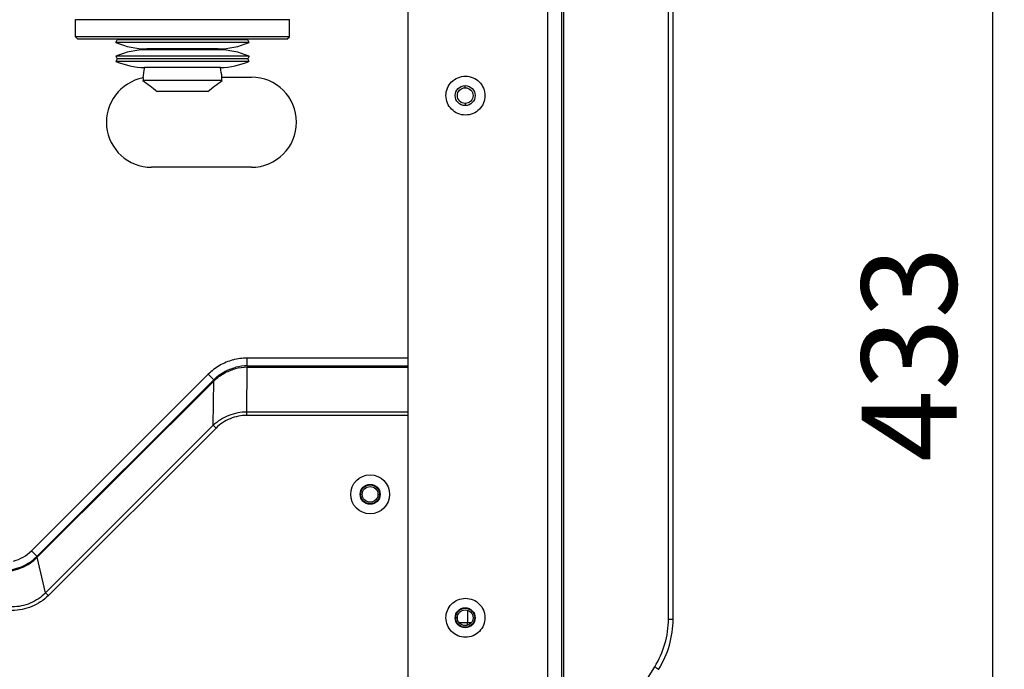
# Model space of a CAD drawing. Units: millimetres. Extents: x 2093 to 4703, y 262 to 2039.
# Drawn here: x 4358 to 4565, y 1172 to 1309 of the extents above; entities that cross this region are included whole.
import ezdxf

# ---------------------------------------------------------------- set-up
doc = ezdxf.new("R2010")
doc.units = ezdxf.units.MM
doc.header["$LTSCALE"] = 81.675
doc.header["$PDMODE"] = 3
doc.header["$PDSIZE"] = 0.3125
doc.layers.get('0').update_dxf_attribs({"linetype": 'CONTINUOUS'})
doc.layers.get('Defpoints').update_dxf_attribs({"linetype": 'CONTINUOUS'})
doc.layers.add('02___PRT_ALL_AXES', color=7, linetype='CONTINUOUS')
doc.styles.get("Standard").update_dxf_attribs({"font": 'txt', "height": 20})
doc.dimstyles.new('DIMSTYLE_1', dxfattribs={"dimtxt": 20, "dimasz": 15, "dimexe": 0.125, "dimexo": 0.0625, "dimgap": 0.875, "dimtad": 1, "dimtoh": 1, "dimdec": 0, "dimzin": 1, "dimdsep": 46, "dimtxsty": 'Standard', "dimcen": 0.09, "dimclrd": 3, "dimclre": 3, "dimclrt": 3, "dimazin": 0, "dimtp": 0.01, "dimtm": 0.01, "dimtfac": 1, "dimtdec": 0, "dimtofl": 0, "dimtmove": 0, "dimatfit": 3, "dimfxl": 1, "dimtolj": 1, "dimarcsym": 0})

# ---------------------------------------------------------------- blocks, each defined once
blk = doc.blocks.new('*D10')
at = {"color": 3, "linetype": 'Continuous', "lineweight": -2, "transparency": 16777216}
for p, q in [((4415.05, 1455.13), (4562.44, 1455.13)), ((4562.32, 1440.13), (4562.32, 1037.13)), ((4247, 1022.13), (4562.44, 1022.13))]:
    blk.add_line(p, q, dxfattribs=at)
at = {"color": 3, "transparency": 16777216}
for points in [[(4564.82, 1440.13), (4559.82, 1440.13), (4562.32, 1455.13)], [(4559.82, 1037.13), (4564.82, 1037.13), (4562.32, 1022.13)]]:
    blk.add_solid(points, dxfattribs=at)
at = {"layer": 'Defpoints', "color": 0, "transparency": 16777216}
for p in [(4414.99, 1455.13), (4246.93, 1022.13), (4562.32, 1022.13)]:
    blk.add_point(p, dxfattribs=at)
at = {"color": 3, "transparency": 16777216, "insert": (4534.77, 1238.16), "char_height": 20, "attachment_point": 2, "rotation": 90, "line_spacing_factor": 0.9}
blk.add_mtext('\\A1;\\A1;433', dxfattribs=at)

msp = doc.modelspace()

# ---------------------------------------------------------------- linework, layer by layer
at = {"linetype": 'Continuous'}
for p, q in [((4439.36, 1138.01), (4439.36, 1447.72)), ((4468.69, 1445.96), (4468.69, 1159.02)), ((4471.61, 1445.91), (4471.61, 1159.02)), ((4472.1, 1159.02), (4472.1, 1445.87)), ((4494.13, 1182.36), (4494.13, 1376)), ((4495.11, 1182.36), (4495.11, 1376)), ((4369.36, 1308.63), (4414.36, 1308.63)), ((4369.36, 1305.03), (4369.36, 1308.63)), ((4414.36, 1305.03), (4414.36, 1308.63)), ((4414.36, 1305.03), (4369.36, 1305.03)), ((4369.86, 1304.53), (4369.36, 1305.03)), ((4413.86, 1304.53), (4369.86, 1304.53)), ((4377.86, 1303.83), (4378.09, 1304.38)), ((4405.87, 1303.83), (4377.86, 1303.83)), ((4405.63, 1304.38), (4378.09, 1304.38)), ((4387.36, 1304.53), (4387.36, 1304.38)), ((4396.36, 1304.53), (4396.36, 1304.38)), ((4405.87, 1303.83), (4405.63, 1304.38)), ((4413.86, 1304.53), (4414.36, 1305.03)), ((4399.36, 1302.48), (4384.36, 1302.48)), ((4399.36, 1302.28), (4384.36, 1302.28)), ((4387.36, 1302.48), (4387.36, 1302.28)), ((4396.36, 1302.48), (4396.36, 1302.28)), ((4405.87, 1300.93), (4377.86, 1300.93)), ((4377.86, 1300.93), (4378.09, 1300.38)), ((4378.09, 1300.38), (4377.86, 1299.83)), ((4405.86, 1299.83), (4377.86, 1299.83)), ((4405.63, 1300.38), (4378.09, 1300.38)), ((4405.87, 1300.93), (4405.63, 1300.38)), ((4405.63, 1300.38), (4405.86, 1299.83)), ((4400.2, 1295.8), (4383.53, 1295.8)), ((4400.12, 1296.53), (4406.36, 1296.53)), ((4397.18, 1293.53), (4386.55, 1293.53)), ((4451.36, 1294.28), (4451.36, 1294.73)), ((4451.36, 1290.98), (4451.36, 1290.53)), ((4406.36, 1277.53), (4385.36, 1277.53)), ((4439.36, 1237.33), (4405.51, 1237.33)), ((4405.51, 1235.69), (4405.51, 1237.33)), ((4405.41, 1225.96), (4405.5, 1235.39)), ((4405.5, 1235.39), (4439.36, 1235.39)), ((4405.51, 1235.69), (4439.36, 1235.69)), ((4397.26, 1233.92), (4360.08, 1196.73)), ((4398.43, 1232.75), (4397.26, 1233.92)), ((4361.24, 1195.57), (4398.3, 1232.63)), ((4361.37, 1195.44), (4398.43, 1232.5)), ((4398.3, 1232.63), (4398.43, 1232.75)), ((4398.3, 1232.63), (4398.43, 1232.5)), ((4398.34, 1223.17), (4398.43, 1232.5)), ((4398.43, 1232.5), (4398.57, 1232.63)), ((4439.36, 1225.96), (4405.41, 1225.96)), ((4405.41, 1225.26), (4405.41, 1225.96)), ((4439.36, 1225.26), (4405.41, 1225.26)), ((4398.34, 1223.17), (4363.07, 1187.9)), ((4398.92, 1222.59), (4363.65, 1187.32)), ((4398.92, 1222.59), (4398.34, 1223.17)), ((4429.71, 1208.63), (4429.36, 1208.63)), ((4433.01, 1208.63), (4433.36, 1208.63)), ((4360.08, 1196.73), (4361.37, 1195.44)), ((4363.07, 1187.9), (4361.3, 1195.36)), ((4363.65, 1187.32), (4363.07, 1187.9)), ((4451.88, 1184.18), (4451.88, 1181.63)), ((4449.71, 1182.63), (4449.36, 1182.63)), ((4450.07, 1181.63), (4452.66, 1181.63)), ((4451.86, 1181.07), (4451.86, 1181.63)), ((4453.01, 1182.63), (4453.36, 1182.63)), ((4494.13, 1182.36), (4495.11, 1182.36)), ((4473.38, 1143.71), (4491.24, 1172.3))]:
    msp.add_line(p, q, dxfattribs=at)
for centre, radius in [((4451.36, 1292.63), 2.1), ((4451.36, 1292.63), 1.65), ((4431.36, 1208.63), 4.1), ((4431.36, 1208.63), 2.1), ((4431.36, 1208.63), 1.65), ((4451.36, 1182.63), 2.1), ((4451.36, 1182.63), 1.65)]:
    msp.add_circle(centre, radius, dxfattribs=at)
for centre, radius, start, end in [((4384.36, 1318.85), 16.37, 246.5701, 270), ((4399.36, 1318.85), 16.37, 270, 293.4299), ((4384.36, 1285.92), 16.37, 90, 113.4299), ((4399.36, 1285.92), 16.37, 66.5701, 90), ((4384.36, 1315.43), 16.9, 247.3801, 268.3073), ((4399.36, 1315.43), 16.9, 271.6927, 292.6199), ((4408.61, 1293.53), 25.25, 168.5788, 173.5883), ((4375.11, 1293.53), 25.25, 6.8235, 11.4212), ((4385.36, 1287.03), 9.5, 100.8027, 270), ((4408.49, 1293.53), 25.06, 173.5147, 174.8061), ((4846.65, 1909.16), 768.57, 232.94478, 233.22649), ((3937.08, 1909.16), 768.57, 306.77351, 307.05522), ((4375.24, 1293.53), 25.06, 5.1939, 6.8728), ((4406.36, 1287.03), 9.5, 270, 90), ((4405.51, 1225.61), 11.72, 90.0419, 105.1157), ((4405.54, 1225.62), 11.72, 120.0382, 134.9583), ((4405.52, 1225.65), 11.69, 105.1707, 119.9848), ((4405.51, 1225.29), 10.1, 90.0288, 104.7712), ((4405.51, 1225.64), 10.05, 90.0297, 103.9257), ((4354.15, 1202.66), 8.38, 300.0363, 314.9574), ((4354.17, 1202.65), 8.36, 285.0171, 299.9829), ((4354.61, 1202.2), 9.39, 314.4213, 314.9999), ((4354.03, 1202.78), 10.38, 314.4242, 314.9999), ((4475.11, 1182.36), 20, 328, 0)]:
    msp.add_arc(centre, radius, start, end, dxfattribs=at)
for points, knots in [([(4451.42, 1288.53), (4450.87, 1288.53), (4449.79, 1288.75), (4448.43, 1289.67), (4447.53, 1291.02), (4447.21, 1292.62), (4447.52, 1294.22), (4448.42, 1295.58), (4449.78, 1296.51), (4450.87, 1296.73), (4451.42, 1296.73)], [0, 0, 0, 0, 0.127094, 0.251324, 0.374806, 0.499486, 0.62336, 0.746924, 0.873095, 1, 1, 1, 1]), ([(4451.42, 1296.73), (4451.96, 1296.73), (4453.04, 1296.51), (4454.4, 1295.59), (4455.3, 1294.24), (4455.62, 1292.64), (4455.31, 1291.04), (4454.41, 1289.68), (4453.05, 1288.75), (4451.96, 1288.53), (4451.42, 1288.53)], [0, 0, 0, 0, 0.127094, 0.251324, 0.374806, 0.499486, 0.62336, 0.746924, 0.873095, 1, 1, 1, 1]), ([(4398.43, 1232.75), (4399.06, 1233.39), (4400.52, 1234.5), (4402.22, 1235.17), (4403.09, 1235.39)], [0, 0, 0, 0, 0.500077, 1, 1, 1, 1]), ([(4398.57, 1232.63), (4399.18, 1233.21), (4400.55, 1234.21), (4402.12, 1234.85), (4402.93, 1235.06)], [0, 0, 0, 0, 0.500117, 1, 1, 1, 1]), ([(4405.51, 1235.69), (4405.5, 1235.66), (4405.51, 1235.56), (4405.5, 1235.46), (4405.5, 1235.39)], [0, 0, 0, 0, 0.281676, 1, 1, 1, 1]), ([(4398.43, 1232.75), (4398.43, 1232.75), (4398.45, 1232.74), (4398.5, 1232.7), (4398.54, 1232.66), (4398.57, 1232.63)], [0, 0, 0, 0, 0.087509, 0.28585, 1, 1, 1, 1]), ([(4405.41, 1225.96), (4404.12, 1225.97), (4401.52, 1225.45), (4399.28, 1224.05), (4398.34, 1223.17)], [0, 0, 0, 0, 0.500221, 1, 1, 1, 1]), ([(4405.41, 1225.26), (4404.22, 1225.26), (4401.82, 1224.76), (4399.76, 1223.43), (4398.92, 1222.59)], [0, 0, 0, 0, 0.500185, 1, 1, 1, 1]), ([(4354.18, 1192.64), (4355.46, 1192.64), (4358.05, 1193.15), (4360.26, 1194.6), (4361.18, 1195.5)], [0, 0, 0, 0, 0.500188, 1, 1, 1, 1]), ([(4354.23, 1192.42), (4355.53, 1192.42), (4358.16, 1192.94), (4360.38, 1194.44), (4361.3, 1195.36)], [0, 0, 0, 0, 0.500196, 1, 1, 1, 1]), ([(4361.18, 1195.5), (4361.18, 1195.48), (4361.23, 1195.44), (4361.27, 1195.4), (4361.3, 1195.36)], [0, 0, 0, 0, 0.283873, 1, 1, 1, 1]), ([(4363.07, 1187.9), (4362.16, 1186.96), (4359.94, 1185.46), (4357.31, 1184.92), (4356.01, 1184.93)], [0, 0, 0, 0, 0.499985, 1, 1, 1, 1]), ([(4363.65, 1187.32), (4362.65, 1186.33), (4360.24, 1184.73), (4357.41, 1184.15), (4356.01, 1184.15)], [0, 0, 0, 0, 0.500015, 1, 1, 1, 1]), ([(4451.42, 1178.53), (4450.87, 1178.53), (4449.79, 1178.75), (4448.43, 1179.67), (4447.53, 1181.02), (4447.21, 1182.62), (4447.52, 1184.22), (4448.42, 1185.58), (4449.78, 1186.51), (4450.87, 1186.73), (4451.42, 1186.73)], [0, 0, 0, 0, 0.127094, 0.251324, 0.374806, 0.499486, 0.62336, 0.746924, 0.873095, 1, 1, 1, 1]), ([(4451.42, 1186.73), (4451.96, 1186.73), (4453.04, 1186.51), (4454.4, 1185.59), (4455.3, 1184.24), (4455.62, 1182.64), (4455.31, 1181.04), (4454.41, 1179.68), (4453.05, 1178.75), (4451.96, 1178.53), (4451.42, 1178.53)], [0, 0, 0, 0, 0.127094, 0.251324, 0.374806, 0.499486, 0.62336, 0.746924, 0.873095, 1, 1, 1, 1]), ([(4491.24, 1172.3), (4492.17, 1173.79), (4493.63, 1177.06), (4494.13, 1180.6), (4494.13, 1182.36)], [0, 0, 0, 0, 0.500001, 1, 1, 1, 1]), ([(4491.24, 1172.3), (4491.35, 1172.23), (4491.5, 1172.13), (4491.7, 1172.01), (4491.82, 1171.93), (4491.92, 1171.86), (4491.99, 1171.82), (4492.03, 1171.79), (4492.05, 1171.78), (4492.06, 1171.77), (4492.07, 1171.77), (4492.07, 1171.77)], [0, 0, 0, 0, 0.383238, 0.556694, 0.707977, 0.831967, 0.92387, 0.956742, 0.980548, 0.995039, 1, 1, 1, 1])]:
    msp.add_open_spline(points, degree=3, knots=knots, dxfattribs=at)
at = {"layer": '02___PRT_ALL_AXES', "linetype": 'Continuous'}
msp.add_line((4399.86, 1298.53), (4383.86, 1298.53), dxfattribs=at)
for centre in [(4431.36, 1208.63), (4451.36, 1182.63)]:
    msp.add_circle(centre, 2, dxfattribs=at)

# ---------------------------------------------------------------- dimensions: what is measured, and where the dimension line sits
at = {"color": 2, "linetype": 'Continuous'}
dim = msp.add_linear_dim(base=(4562.32, 1022.13), p1=(4414.99, 1455.13), p2=(4246.93, 1022.13), angle=270, text='\\A1;<>', dimstyle='DIMSTYLE_1', override={"dimtxsty": 'Standard'}, dxfattribs=at)
dim.commit()
dim.dimension.update_dxf_attribs({"geometry": '*D10', "text_midpoint": (4562.32, 1238.16), "dimtype": 160})

doc.saveas('drawing.dxf')
